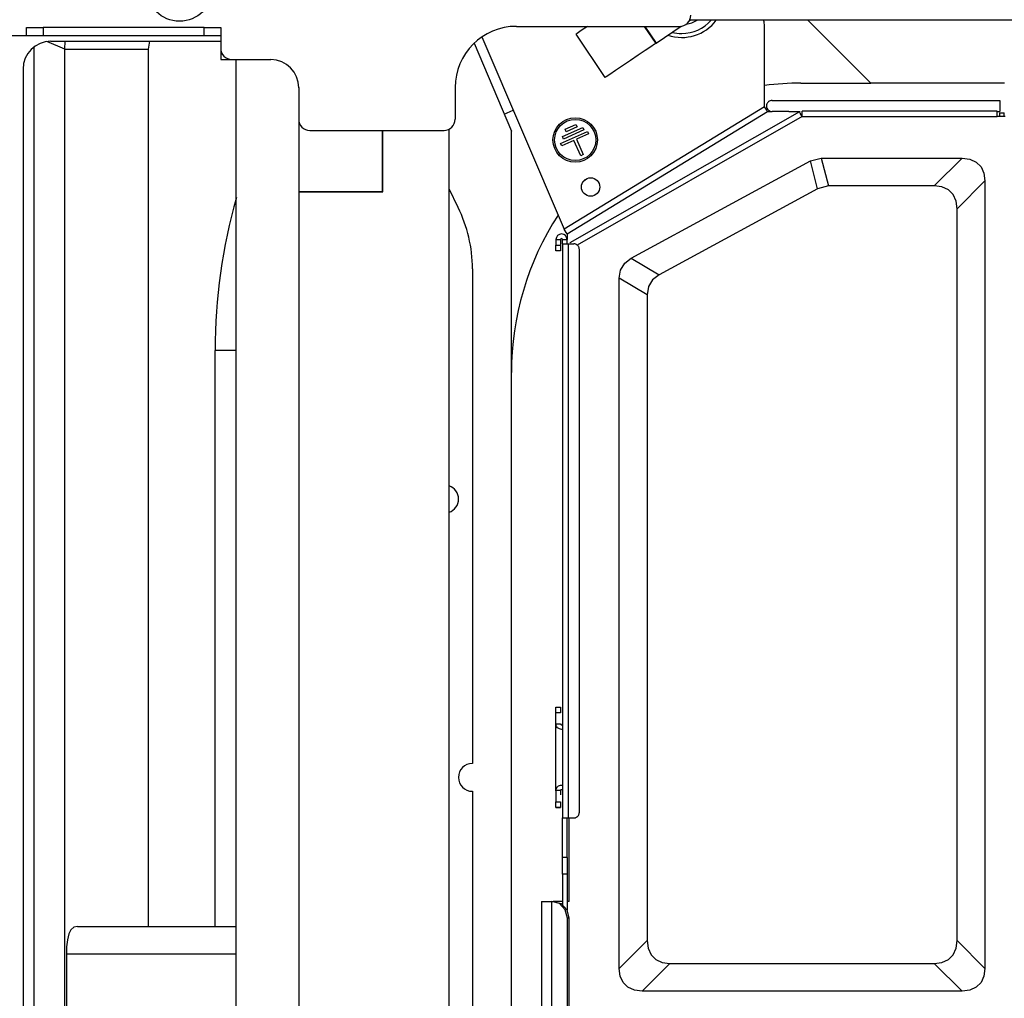
# Model space of a CAD drawing. Units: inches. Extents: x 0 to 10024, y 0 to 3575.
# Drawn here: x 1020 to 1197, y 2364 to 2540 of the extents above; entities that cross this region are included whole.
import ezdxf

# ---------------------------------------------------------------- set-up
doc = ezdxf.new("R2010")
doc.units = ezdxf.units.IN
doc.header["$MEASUREMENT"] = 0
doc.layers.add('LG-DIMENSION', color=7, linetype='Continuous')
doc.layers.add('LG-Product', color=3, linetype='Continuous')
doc.styles.get("Standard").update_dxf_attribs({"font": 'txt.shx', "bigfont": 'whgtxt.shx'})
doc.dimstyles.get("Standard").update_dxf_attribs({"dimtxt": 30, "dimasz": 25, "dimexe": 0.18, "dimexo": 0.03, "dimgap": 5, "dimtad": 2, "dimtoh": 1, "dimdec": 0, "dimzin": 0, "dimdsep": 46, "dimtxsty": 'Standard', "dimcen": 0.09, "dimclrt": 256, "dimadec": 0, "dimazin": 0, "dimtfac": 1, "dimtdec": 0, "dimtix": 1, "dimtofl": 0, "dimtmove": 0, "dimatfit": 2, "dimfxl": 0.18, "dimtolj": 1, "dimtzin": 0, "dimarcsym": 0})

# ---------------------------------------------------------------- blocks, each defined once
blk = doc.blocks.new('*D3')
at = {"layer": 'Defpoints', "color": 0, "transparency": 16777216}
for p in [(1114.16, 2632.26), (781.65, 2061.92), (1114.77, 2061.92)]:
    blk.add_point(p, dxfattribs=at)
at = {"layer": 'LG-DIMENSION', "color": 0, "lineweight": -2, "transparency": 16777216}
for p, q in [((1114.13, 2632.26), (781.47, 2632.26)), ((781.65, 2607.26), (781.65, 2086.92)), ((1114.74, 2061.92), (781.47, 2061.92))]:
    blk.add_line(p, q, dxfattribs=at)
at = {"layer": 'LG-DIMENSION', "color": 0, "transparency": 16777216}
for points in [[(777.49, 2607.26), (785.82, 2607.26), (781.65, 2632.26)], [(777.49, 2086.92), (785.82, 2086.92), (781.65, 2061.92)]]:
    blk.add_solid(points, dxfattribs=at)
at = {"layer": 'LG-DIMENSION', "transparency": 16777216, "insert": (761.65, 2347.09), "char_height": 30, "attachment_point": 5, "rotation": 90}
blk.add_mtext('\\A1;570', dxfattribs=at)
blk = doc.blocks.new('TR-CST4-1')
at = {"layer": 'LG-Product', "color": 3, "linetype": 'Continuous'}
for p, q in [((-2086.16, 1690.68), (-2085.99, 1690.79)), ((-1763.87, 1690.79), (-2086.1, 1690.79)), ((-2064.89, 1690.79), (-2053.61, 1679.52)), ((-2204.96, 1688), (-2204.96, 1689.5)), ((-2204.96, 1689.5), (-2204.56, 1689.5)), ((-2204.56, 1689.5), (-2203.46, 1689.5)), ((-2203.46, 1689.5), (-2201.97, 1689.5)), ((-2201.97, 1689.5), (-2201.97, 1688)), ((-2173.12, 1689.5), (-2201.97, 1689.5)), ((-2173.12, 1689.5), (-2171.62, 1689.5)), ((-2173.12, 1688), (-2173.12, 1689.5)), ((-2171.62, 1689.5), (-2170.53, 1689.5)), ((-2170.53, 1689.5), (-2170.13, 1689.5)), ((-2170.13, 1689.5), (-2170.13, 1688)), ((-2117.12, 1689.7), (-2087.88, 1689.7)), ((-2104.39, 1689.7), (-2105.52, 1688.94)), ((-2094.21, 1689.7), (-2092.15, 1686.64)), ((-2094.09, 1689.7), (-2092.07, 1686.69)), ((-2092.07, 1686.69), (-2087.58, 1689.72)), ((-2072.63, 1675.28), (-2072.63, 1689.76)), ((-2204.96, 1688), (-2208.45, 1688)), ((-2204.56, 1688), (-2204.96, 1688)), ((-2203.46, 1688), (-2204.56, 1688)), ((-2201.97, 1688), (-2203.46, 1688)), ((-2173.12, 1688), (-2201.97, 1688)), ((-2171.62, 1688), (-2173.12, 1688)), ((-2170.53, 1688), (-2171.62, 1688)), ((-2170.13, 1688), (-2170.53, 1688)), ((-2170.13, 1688), (-2170.13, 1685.75)), ((-2123.3, 1687.79), (-2108.56, 1653.32)), ((-2106.25, 1688.44), (-2106.5, 1688.27)), ((-2106.5, 1688.27), (-2101.25, 1680.5)), ((-2105.52, 1688.94), (-2106.25, 1688.44)), ((-2203.56, 1410.31), (-2203.56, 1686.02)), ((-2198.07, 1685.63), (-2201.29, 1686.96)), ((-2200.57, 1687.02), (-2170.13, 1687.02)), ((-2198.07, 1685.63), (-2198.02, 1687.02)), ((-2198.07, 1685.63), (-2197.7, 1685.63)), ((-2198.07, 1410.31), (-2198.07, 1685.63)), ((-2197.7, 1685.63), (-2196.79, 1685.63)), ((-2196.79, 1685.63), (-2195.37, 1685.63)), ((-2195.37, 1685.63), (-2193.51, 1685.63)), ((-2193.51, 1685.63), (-2191.26, 1685.63)), ((-2191.26, 1685.63), (-2188.72, 1685.63)), ((-2188.72, 1685.63), (-2185.96, 1685.63)), ((-2185.96, 1685.63), (-2183.11, 1685.63)), ((-2182.91, 1687.02), (-2183.11, 1685.63)), ((-2183.11, 1685.63), (-2183.11, 1528.29)), ((-2170.13, 1685.75), (-2170.13, 1683.75)), ((-2124.68, 1686.68), (-2118.02, 1670.93)), ((-2093.02, 1686.05), (-2094.03, 1685.37)), ((-2092.37, 1686.49), (-2093.02, 1686.05)), ((-2092.15, 1686.64), (-2092.37, 1686.49)), ((-2092.13, 1686.65), (-2092.15, 1686.64)), ((-2092.07, 1686.69), (-2092.13, 1686.65)), ((-2170.13, 1683.75), (-2168.13, 1683.75)), ((-2168.13, 1683.75), (-2161.14, 1683.75)), ((-2167.33, 1403.33), (-2167.33, 1683.75)), ((-2095.3, 1684.51), (-2096.7, 1683.57)), ((-2094.03, 1685.37), (-2095.3, 1684.51)), ((-2205.56, 1682.03), (-2205.56, 1408.32)), ((-2098.11, 1682.62), (-2099.38, 1681.76)), ((-2096.7, 1683.57), (-2098.11, 1682.62)), ((-2101.03, 1680.65), (-2101.25, 1680.5)), ((-2100.38, 1681.08), (-2101.03, 1680.65)), ((-2099.38, 1681.76), (-2100.38, 1681.08)), ((-2156.15, 1678.76), (-2156.15, 1678.69)), ((-2156.15, 1678.69), (-2156.15, 1673.03)), ((-2128.1, 1678.72), (-2128.1, 1673.03)), ((-2066.12, 1679.52), (-2053.61, 1679.52)), ((-2029.66, 1679.52), (-2053.61, 1679.52)), ((-2072.63, 1675.28), (-2108.56, 1653.32)), ((-2072.26, 1674.67), (-2072.63, 1675.28)), ((-2072.29, 1675.62), (-2072.31, 1675.43)), ((-2072.31, 1675.43), (-2072.3, 1675.33)), ((-2072.3, 1675.33), (-2072.29, 1675.24)), ((-2072.23, 1675.8), (-2072.29, 1675.62)), ((-2072.29, 1675.24), (-2072.27, 1675.14)), ((-2072.27, 1675.14), (-2072.23, 1675.05)), ((-2072.19, 1675.89), (-2072.23, 1675.8)), ((-2072.23, 1675.05), (-2072.14, 1674.87)), ((-2072.14, 1675.98), (-2072.19, 1675.89)), ((-2072.08, 1676.06), (-2072.14, 1675.98)), ((-2072.14, 1674.87), (-2072.01, 1674.71)), ((-2072.01, 1676.13), (-2072.08, 1676.06)), ((-2071.93, 1676.2), (-2072.01, 1676.13)), ((-2071.85, 1676.26), (-2071.93, 1676.2)), ((-2071.76, 1676.31), (-2071.85, 1676.26)), ((-2071.67, 1676.35), (-2071.76, 1676.31)), ((-2071.48, 1676.4), (-2071.67, 1676.35)), ((-2071.29, 1676.42), (-2071.48, 1676.4)), ((-2071.32, 1676.42), (-2071.33, 1676.42)), ((-2071.33, 1676.42), (-2071.33, 1676.42)), ((-2071.33, 1676.42), (-2071.29, 1676.42)), ((-2071.31, 1676.42), (-2071.32, 1676.42)), ((-2071.31, 1676.42), (-2071.31, 1676.42)), ((-2071.31, 1676.42), (-2071.31, 1676.42)), ((-2071.31, 1676.42), (-2071.31, 1676.42)), ((-2071.31, 1676.42), (-2071.31, 1676.42)), ((-2071.31, 1676.42), (-2071.31, 1676.42)), ((-2071.31, 1676.42), (-2071.31, 1676.42)), ((-2071.31, 1676.42), (-2071.31, 1676.42)), ((-2071.31, 1676.42), (-2071.31, 1676.42)), ((-2071.31, 1676.42), (-2071.3, 1676.42)), ((-2071.3, 1676.42), (-2071.31, 1676.42)), ((-2071.3, 1676.42), (-2071.3, 1676.42)), ((-2071.3, 1676.42), (-2071.3, 1676.42)), ((-2071.29, 1676.42), (-2071.14, 1676.42)), ((-2071.14, 1676.42), (-2070.81, 1676.42)), ((-2070.81, 1676.42), (-2070.31, 1676.42)), ((-2070.31, 1676.42), (-2069.67, 1676.42)), ((-2069.67, 1676.42), (-2068.93, 1676.42)), ((-2068.93, 1676.42), (-2068.25, 1676.42)), ((-2068.25, 1676.42), (-2067.56, 1676.42)), ((-2067.56, 1676.42), (-2066.92, 1676.42)), ((-2066.92, 1676.42), (-2066.28, 1676.42)), ((-2066.28, 1676.42), (-2065.63, 1676.42)), ((-2065.63, 1676.42), (-2064.99, 1676.42)), ((-2064.99, 1676.42), (-2064.34, 1676.42)), ((-2064.34, 1676.42), (-2063.69, 1676.42)), ((-2063.69, 1676.42), (-2063.03, 1676.42)), ((-2063.03, 1676.42), (-2062.37, 1676.42)), ((-2062.37, 1676.42), (-2061.71, 1676.42)), ((-2061.71, 1676.42), (-2061.05, 1676.42)), ((-2061.05, 1676.42), (-2060.38, 1676.42)), ((-2060.38, 1676.42), (-2059.71, 1676.42)), ((-2059.71, 1676.42), (-2059.04, 1676.42)), ((-2059.04, 1676.42), (-2058.36, 1676.42)), ((-2058.36, 1676.42), (-2057.68, 1676.42)), ((-2057.68, 1676.42), (-2057, 1676.42)), ((-2057, 1676.42), (-2056.31, 1676.42)), ((-2056.31, 1676.42), (-2055.63, 1676.42)), ((-2055.63, 1676.42), (-2054.94, 1676.42)), ((-2054.94, 1676.42), (-2054.24, 1676.42)), ((-2054.24, 1676.42), (-2053.55, 1676.42)), ((-2053.55, 1676.42), (-2052.85, 1676.42)), ((-2052.85, 1676.42), (-2052.14, 1676.42)), ((-2052.14, 1676.42), (-2051.44, 1676.42)), ((-2051.44, 1676.42), (-2050.73, 1676.42)), ((-2050.73, 1676.42), (-2050.02, 1676.42)), ((-2050.02, 1676.42), (-2049.3, 1676.42)), ((-2049.3, 1676.42), (-2048.59, 1676.42)), ((-2048.59, 1676.42), (-2047.87, 1676.42)), ((-2047.87, 1676.42), (-2047.14, 1676.42)), ((-2047.14, 1676.42), (-2046.42, 1676.42)), ((-2046.42, 1676.42), (-2045.69, 1676.42)), ((-2045.69, 1676.42), (-2044.95, 1676.42)), ((-2044.95, 1676.42), (-2044.22, 1676.42)), ((-2044.22, 1676.42), (-2043.48, 1676.42)), ((-2043.48, 1676.42), (-2042.74, 1676.42)), ((-2042.74, 1676.42), (-2042, 1676.42)), ((-2042, 1676.42), (-2041.25, 1676.42)), ((-2041.25, 1676.42), (-2040.5, 1676.42)), ((-2040.5, 1676.42), (-2039.75, 1676.42)), ((-2039.75, 1676.42), (-2038.99, 1676.42)), ((-2038.99, 1676.42), (-2038.23, 1676.42)), ((-2038.23, 1676.42), (-2037.47, 1676.42)), ((-2037.47, 1676.42), (-2036.71, 1676.42)), ((-2036.71, 1676.42), (-2035.94, 1676.42)), ((-2035.94, 1676.42), (-2035.17, 1676.42)), ((-2035.17, 1676.42), (-2034.39, 1676.42)), ((-2034.39, 1676.42), (-2033.62, 1676.42)), ((-2033.62, 1676.42), (-2032.84, 1676.42)), ((-2032.84, 1676.42), (-2032.06, 1676.42)), ((-2032.06, 1676.42), (-2031.27, 1676.42)), ((-2031.27, 1676.42), (-2030.48, 1676.42)), ((-2030.48, 1676.42), (-2030.48, 1676.38)), ((-2030.48, 1676.38), (-2030.48, 1676.26)), ((-2030.48, 1676.26), (-2030.48, 1676.1)), ((-2030.48, 1676.1), (-2030.48, 1675.89)), ((-2030.48, 1675.89), (-2030.48, 1675.66)), ((-2030.48, 1675.66), (-2030.48, 1675.42)), ((-2030.48, 1675.42), (-2030.48, 1675.28)), ((-2030.48, 1675.28), (-2030.48, 1675.14)), ((-2030.48, 1675.14), (-2030.48, 1674.85)), ((-2119.3, 1673.96), (-2117.68, 1674.64)), ((-2108.04, 1652.47), (-2072.11, 1674.42)), ((-2066.41, 1674.39), (-2107.56, 1650.88)), ((-2065.92, 1673.53), (-2106.24, 1650.49)), ((-2072.11, 1674.42), (-2072.26, 1674.67)), ((-2072.11, 1674.42), (-2071.31, 1674.42)), ((-2072.01, 1674.71), (-2071.93, 1674.64)), ((-2071.93, 1674.64), (-2071.85, 1674.58)), ((-2071.85, 1674.58), (-2071.76, 1674.53)), ((-2071.76, 1674.53), (-2071.67, 1674.49)), ((-2071.67, 1674.49), (-2071.49, 1674.44)), ((-2071.49, 1674.44), (-2071.31, 1674.42)), ((-2071.25, 1674.42), (-2071.31, 1674.42)), ((-2071.08, 1674.42), (-2071.25, 1674.42)), ((-2070.8, 1674.42), (-2071.08, 1674.42)), ((-2070.43, 1674.42), (-2070.8, 1674.42)), ((-2069.98, 1674.42), (-2070.43, 1674.42)), ((-2069.46, 1674.42), (-2069.98, 1674.42)), ((-2068.9, 1674.42), (-2069.46, 1674.42)), ((-2068.31, 1674.42), (-2068.9, 1674.42)), ((-2068.31, 1674.42), (-2067.97, 1674.42)), ((-2067.97, 1674.42), (-2067.64, 1674.42)), ((-2067.64, 1674.42), (-2067.08, 1674.42)), ((-2067.08, 1674.42), (-2066.51, 1674.42)), ((-2066.51, 1674.42), (-2066.29, 1674.42)), ((-2066.27, 1674.14), (-2066.41, 1674.39)), ((-2065.92, 1673.53), (-2066.27, 1674.14)), ((-2065.92, 1674.23), (-2065.92, 1674.52)), ((-2030.98, 1674.52), (-2065.92, 1674.52)), ((-2065.92, 1673.53), (-2065.92, 1674.23)), ((-2065.92, 1673.53), (-2030.98, 1673.53)), ((-2030.98, 1674.23), (-2030.98, 1674.52)), ((-2030.98, 1674.42), (-2030.48, 1674.42)), ((-2030.98, 1673.53), (-2030.98, 1674.23)), ((-2029.49, 1673.53), (-2030.98, 1673.53)), ((-2030.48, 1674.85), (-2030.48, 1674.61)), ((-2030.48, 1674.61), (-2030.48, 1674.47)), ((-2030.48, 1674.47), (-2030.48, 1674.42)), ((-2030.48, 1673.53), (-2030.48, 1674.22)), ((-2030.48, 1674.22), (-2029.68, 1674.22)), ((-2029.68, 1673.53), (-2029.68, 1674.22)), ((-2156.15, 1673.03), (-2156.15, 1660.05)), ((-2108.89, 1669.95), (-2105.24, 1671.57)), ((-2108.38, 1671.27), (-2106.47, 1672.12)), ((-2106.26, 1671.67), (-2108.18, 1670.81)), ((-2106.47, 1672.12), (-2106.26, 1671.67)), ((-2105.24, 1671.57), (-2105.04, 1671.12)), ((-2154.15, 1671.03), (-2130.1, 1671.03)), ((-2141.18, 1671.03), (-2141.18, 1660.05)), ((-2141.08, 1660.05), (-2141.08, 1671.03)), ((-2129.2, 1318.68), (-2129.2, 1671.24)), ((-2118.02, 1342.14), (-2118.02, 1670.93)), ((-2109.21, 1668.71), (-2104.38, 1670.87)), ((-2108.69, 1669.49), (-2108.89, 1669.95)), ((-2105.04, 1671.12), (-2108.69, 1669.49)), ((-2108.18, 1670.81), (-2108.38, 1671.27)), ((-2104.18, 1670.41), (-2106.36, 1669.44)), ((-2104.38, 1670.87), (-2104.18, 1670.41)), ((-2109.01, 1668.26), (-2109.21, 1668.71)), ((-2106.82, 1669.23), (-2109.01, 1668.26)), ((-2105.6, 1666.5), (-2106.82, 1669.23)), ((-2106.36, 1669.44), (-2105.15, 1666.7)), ((-2105.15, 1666.7), (-2105.6, 1666.5)), ((-2064.42, 1665.58), (-2062.47, 1666.07)), ((-2062.47, 1666.07), (-2061.2, 1661.08)), ((-2062.47, 1666.07), (-2037.24, 1666.07)), ((-2042.23, 1661.08), (-2037.24, 1666.07)), ((-2037.24, 1666.07), (-2035.86, 1665.89)), ((-2096.55, 1648.13), (-2064.42, 1665.58)), ((-2063.15, 1660.58), (-2064.42, 1665.58)), ((-2035.86, 1665.89), (-2034.71, 1665.36)), ((-2034.71, 1665.36), (-2033.85, 1664.51)), ((-2033.85, 1664.51), (-2033.33, 1663.36)), ((-2033.33, 1663.36), (-2033.15, 1661.98)), ((-2061.2, 1661.08), (-2063.15, 1660.58)), ((-2042.23, 1661.08), (-2061.2, 1661.08)), ((-2040.85, 1660.9), (-2042.23, 1661.08)), ((-2039.7, 1660.37), (-2040.85, 1660.9)), ((-2033.15, 1661.98), (-2038.14, 1656.99)), ((-2033.15, 1661.98), (-2033.15, 1520.78)), ((-2141.18, 1660.05), (-2156.15, 1660.05)), ((-2156.15, 1660.05), (-2141.08, 1660.05)), ((-2156.15, 1660.05), (-2156.15, 1336.65)), ((-2127.57, 1657.24), (-2129.2, 1660.55)), ((-2063.15, 1660.58), (-2091.56, 1645.16)), ((-2038.85, 1659.52), (-2039.7, 1660.37)), ((-2038.32, 1658.37), (-2038.85, 1659.52)), ((-2038.14, 1656.99), (-2038.32, 1658.37)), ((-2038.14, 1525.77), (-2038.14, 1656.99)), ((-2108.19, 1652.71), (-2108.56, 1653.32)), ((-2108.04, 1652.47), (-2108.19, 1652.71)), ((-2108.04, 1652.47), (-2108.04, 1651.47)), ((-2110.04, 1651.47), (-2109.24, 1651.47)), ((-2110.04, 1651.47), (-2110.04, 1650.47)), ((-2110.04, 1650.47), (-2109.24, 1650.47)), ((-2110.04, 1649.76), (-2110.04, 1650.47)), ((-2109.24, 1651.47), (-2109.24, 1650.47)), ((-2109.24, 1650.47), (-2109.24, 1649.76)), ((-2108.84, 1651.47), (-2108.04, 1651.47)), ((-2108.84, 1650.7), (-2108.84, 1651.47)), ((-2108.84, 1650.7), (-2108.84, 1644.95)), ((-2108.84, 1650.7), (-2108.83, 1650.7)), ((-2108.83, 1650.7), (-2108.72, 1650.7)), ((-2108.72, 1650.7), (-2108.5, 1650.7)), ((-2108.5, 1650.7), (-2108.18, 1650.7)), ((-2108.18, 1650.7), (-2107.84, 1650.7)), ((-2108.04, 1650.7), (-2108.04, 1651.47)), ((-2107.84, 1650.7), (-2107.84, 1650.7)), ((-2107.84, 1650.7), (-2107.84, 1650.7)), ((-2107.84, 1650.7), (-2107.84, 1650.7)), ((-2107.84, 1650.7), (-2107.84, 1650.7)), ((-2107.84, 1650.7), (-2107.35, 1650.7)), ((-2107.83, 1650.7), (-2107.84, 1650.7)), ((-2107.84, 1650.7), (-2107.84, 1599.23)), ((-2107.83, 1650.7), (-2107.83, 1650.7)), ((-2107.83, 1650.7), (-2107.83, 1650.7)), ((-2107.83, 1650.7), (-2107.83, 1650.7)), ((-2107.83, 1650.7), (-2107.83, 1650.7)), ((-2107.83, 1650.7), (-2107.83, 1650.7)), ((-2107.83, 1650.7), (-2107.83, 1650.7)), ((-2107.83, 1650.7), (-2107.83, 1650.7)), ((-2107.83, 1650.7), (-2107.83, 1650.7)), ((-2107.55, 1650.88), (-2107.56, 1650.88)), ((-2107.55, 1650.87), (-2107.55, 1650.88)), ((-2107.35, 1650.7), (-2106.84, 1650.7)), ((-2106.74, 1650.69), (-2106.84, 1650.7)), ((-2106.65, 1650.68), (-2106.74, 1650.69)), ((-2106.55, 1650.65), (-2106.65, 1650.68)), ((-2106.46, 1650.62), (-2106.55, 1650.65)), ((-2106.37, 1650.58), (-2106.46, 1650.62)), ((-2106.29, 1650.53), (-2106.37, 1650.58)), ((-2106.21, 1650.47), (-2106.29, 1650.53)), ((-2106.14, 1650.4), (-2106.21, 1650.47)), ((-2106.07, 1650.33), (-2106.14, 1650.4)), ((-2106.01, 1650.25), (-2106.07, 1650.33)), ((-2105.96, 1650.17), (-2106.01, 1650.25)), ((-2105.92, 1650.08), (-2105.96, 1650.17)), ((-2110.04, 1649.47), (-2110.04, 1649.76)), ((-2109.24, 1649.47), (-2110.04, 1649.47)), ((-2109.24, 1649.76), (-2109.24, 1649.47)), ((-2105.89, 1649.99), (-2105.92, 1650.08)), ((-2105.86, 1649.89), (-2105.89, 1649.99)), ((-2105.85, 1649.8), (-2105.86, 1649.89)), ((-2105.84, 1649.7), (-2105.85, 1649.8)), ((-2105.84, 1644.55), (-2105.84, 1649.7)), ((-2098.44, 1646), (-2097.71, 1647.22)), ((-2097.71, 1647.22), (-2096.55, 1648.13)), ((-2096.55, 1648.13), (-2091.56, 1645.16)), ((-2125.01, 1646.22), (-2125.01, 1557.53)), ((-2108.84, 1644.95), (-2108.84, 1639.2)), ((-2098.69, 1644.54), (-2098.44, 1646)), ((-2091.56, 1645.16), (-2092.72, 1644.25)), ((-2105.84, 1639.4), (-2105.84, 1644.55)), ((-2093.7, 1641.57), (-2098.69, 1644.54)), ((-2098.69, 1520.78), (-2098.69, 1644.54)), ((-2092.72, 1644.25), (-2093.45, 1643.03)), ((-2093.45, 1643.03), (-2093.7, 1641.57)), ((-2093.7, 1641.57), (-2093.7, 1525.77)), ((-2108.84, 1639.2), (-2108.84, 1634.97)), ((-2105.84, 1633.75), (-2105.84, 1639.4)), ((-2108.84, 1634.97), (-2108.84, 1630.74)), ((-2105.84, 1628.11), (-2105.84, 1633.75)), ((-2167.33, 1631.6), (-2171.12, 1631.6)), ((-2171.12, 1528.29), (-2171.12, 1631.6)), ((-2108.84, 1630.74), (-2108.84, 1627.81)), ((-2108.84, 1627.81), (-2108.84, 1624.87)), ((-2105.84, 1622.46), (-2105.84, 1628.11)), ((-2108.84, 1624.87), (-2108.84, 1622.04)), ((-2108.84, 1622.04), (-2108.84, 1619.2)), ((-2105.84, 1616.81), (-2105.84, 1622.46)), ((-2108.84, 1619.2), (-2108.84, 1610.02)), ((-2105.84, 1611.17), (-2105.84, 1616.81)), ((-2108.84, 1610.02), (-2108.84, 1600.84)), ((-2105.84, 1605.52), (-2105.84, 1611.17)), ((-2105.84, 1599.74), (-2105.84, 1605.52)), ((-2108.84, 1600.84), (-2108.84, 1594.98)), ((-2107.84, 1599.23), (-2107.84, 1547.76)), ((-2105.84, 1593.97), (-2105.84, 1599.74)), ((-2108.84, 1594.98), (-2108.84, 1589.13)), ((-2105.84, 1588.19), (-2105.84, 1593.97)), ((-2108.84, 1589.13), (-2108.84, 1583.73)), ((-2105.84, 1582.41), (-2105.84, 1588.19)), ((-2108.84, 1583.73), (-2108.84, 1578.32)), ((-2105.84, 1576.64), (-2105.84, 1582.41)), ((-2108.84, 1578.32), (-2108.84, 1576.02)), ((-2105.84, 1570.86), (-2105.84, 1576.64)), ((-2108.84, 1576.02), (-2108.84, 1573.72)), ((-2108.84, 1573.72), (-2108.84, 1570.41)), ((-2105.84, 1565.09), (-2105.84, 1570.86)), ((-2108.84, 1570.41), (-2108.84, 1567.1)), ((-2110.04, 1567.62), (-2109.24, 1567.62)), ((-2110.04, 1567.61), (-2110.04, 1567.62)), ((-2110.04, 1567.6), (-2110.04, 1567.61)), ((-2110.04, 1567.55), (-2110.04, 1567.6)), ((-2110.04, 1567.47), (-2110.04, 1567.55)), ((-2110.04, 1567.37), (-2110.04, 1567.47)), ((-2110.04, 1567.25), (-2110.04, 1567.37)), ((-2110.04, 1567.11), (-2110.04, 1567.25)), ((-2109.24, 1567.62), (-2109.24, 1567.61)), ((-2109.24, 1567.61), (-2109.24, 1567.56)), ((-2109.24, 1567.56), (-2109.24, 1567.5)), ((-2109.24, 1567.5), (-2109.24, 1567.4)), ((-2109.24, 1567.4), (-2109.24, 1567.29)), ((-2109.24, 1567.29), (-2109.24, 1567.15)), ((-2110.04, 1566.95), (-2110.04, 1567.11)), ((-2110.04, 1566.79), (-2110.04, 1566.95)), ((-2110.04, 1566.62), (-2110.04, 1566.79)), ((-2109.24, 1566.62), (-2110.04, 1566.62)), ((-2110.04, 1566.36), (-2110.04, 1566.62)), ((-2110.04, 1566.09), (-2110.04, 1566.36)), ((-2110.04, 1565.36), (-2110.04, 1566.09)), ((-2109.24, 1567.15), (-2109.24, 1567)), ((-2109.24, 1567), (-2109.24, 1566.84)), ((-2109.24, 1566.84), (-2109.24, 1566.73)), ((-2109.24, 1566.73), (-2109.24, 1566.62)), ((-2108.84, 1567.1), (-2108.84, 1562.78)), ((-2110.04, 1564.63), (-2110.04, 1565.36)), ((-2110.04, 1564.65), (-2110.04, 1564.66)), ((-2110.04, 1564.66), (-2110.04, 1564.66)), ((-2110.04, 1564.66), (-2110.04, 1564.66)), ((-2110.04, 1564.66), (-2110.04, 1564.66)), ((-2110.04, 1564.66), (-2110.04, 1564.66)), ((-2110.04, 1564.66), (-2110.04, 1564.66)), ((-2110.04, 1564.66), (-2110.04, 1564.66)), ((-2110.04, 1564.66), (-2110.04, 1564.66)), ((-2110.04, 1564.66), (-2110.04, 1564.66)), ((-2110.04, 1564.66), (-2110.04, 1564.66)), ((-2110.04, 1564.66), (-2110.04, 1564.65)), ((-2110.04, 1564.64), (-2110.04, 1564.65)), ((-2110.04, 1564.65), (-2110.04, 1564.65)), ((-2110.04, 1564.65), (-2110.04, 1564.65)), ((-2110.04, 1564.65), (-2110.04, 1564.64)), ((-2110.04, 1564.65), (-2110.04, 1564.65)), ((-2110.04, 1564.63), (-2110.04, 1564.64)), ((-2110.04, 1564.64), (-2110.04, 1564.63)), ((-2110.04, 1564.64), (-2110.04, 1564.64)), ((-2110.04, 1564.62), (-2110.04, 1564.63)), ((-2110.04, 1564.63), (-2110.04, 1564.63)), ((-2110.04, 1564.63), (-2110.04, 1564.63)), ((-2110.04, 1564.63), (-2110.04, 1564.63)), ((-2110.04, 1564.63), (-2110.04, 1564.63)), ((-2110.04, 1564.63), (-2110.04, 1564.63)), ((-2110.04, 1564.63), (-2110.04, 1564.63)), ((-2110.04, 1564.63), (-2110.04, 1564.63)), ((-2110.04, 1564.63), (-2110.04, 1564.63)), ((-2110.04, 1564.63), (-2110.04, 1564.63)), ((-2110.03, 1564.53), (-2110.04, 1564.63)), ((-2110.04, 1564.63), (-2110.04, 1564.63)), ((-2110.04, 1564.63), (-2110.04, 1564.63)), ((-2110.04, 1564.63), (-2110.04, 1564.63)), ((-2110.04, 1564.63), (-2109.24, 1564.63)), ((-2110.04, 1564.63), (-2110.04, 1564.63)), ((-2110.04, 1564.63), (-2110.04, 1564.63)), ((-2110.04, 1564.63), (-2110.04, 1564.63)), ((-2110.04, 1564.63), (-2110.04, 1564.63)), ((-2110.04, 1564.61), (-2110.04, 1564.63)), ((-2110.04, 1564.63), (-2110.04, 1564.63)), ((-2110.04, 1564.63), (-2110.04, 1564.63)), ((-2110.04, 1564.63), (-2110.04, 1564.62)), ((-2110.04, 1564.62), (-2110.04, 1564.62)), ((-2110.04, 1564.62), (-2110.04, 1564.62)), ((-2110.04, 1564.62), (-2110.04, 1564.62)), ((-2110.04, 1564.62), (-2110.04, 1564.62)), ((-2110.04, 1564.62), (-2110.04, 1564.62)), ((-2110.04, 1564.62), (-2110.04, 1564.62)), ((-2110.04, 1564.62), (-2110.04, 1564.62)), ((-2110.04, 1564.62), (-2110.04, 1564.62)), ((-2110.04, 1564.6), (-2110.04, 1564.61)), ((-2110.04, 1564.58), (-2110.04, 1564.6)), ((-2110.04, 1564.56), (-2110.04, 1564.58)), ((-2110.04, 1564.53), (-2110.04, 1564.56)), ((-2110.04, 1564.5), (-2110.04, 1564.53)), ((-2110.04, 1564.46), (-2110.04, 1564.5)), ((-2110.04, 1564.43), (-2110.04, 1564.46)), ((-2110.04, 1564.38), (-2110.04, 1564.43)), ((-2110.04, 1564.26), (-2110.04, 1564.38)), ((-2110.04, 1564.12), (-2110.04, 1564.26)), ((-2110.04, 1563.94), (-2110.04, 1564.12)), ((-2110.04, 1563.74), (-2110.04, 1563.94)), ((-2110.04, 1563.51), (-2110.04, 1563.74)), ((-2110.02, 1564.43), (-2110.03, 1564.53)), ((-2109.99, 1564.34), (-2110.02, 1564.43)), ((-2109.96, 1564.24), (-2109.99, 1564.34)), ((-2109.87, 1564.07), (-2109.96, 1564.24)), ((-2109.75, 1563.93), (-2109.87, 1564.07)), ((-2109.43, 1563.71), (-2109.75, 1563.93)), ((-2109.04, 1563.63), (-2109.43, 1563.71)), ((-2109.24, 1564.63), (-2109.24, 1564.62)), ((-2109.24, 1564.62), (-2109.24, 1564.61)), ((-2109.24, 1564.61), (-2109.23, 1564.58)), ((-2109.23, 1564.58), (-2109.22, 1564.55)), ((-2109.22, 1564.55), (-2109.18, 1564.49)), ((-2109.18, 1564.49), (-2109.13, 1564.45)), ((-2109.13, 1564.45), (-2109.06, 1564.43)), ((-2109.06, 1564.43), (-2109, 1564.43)), ((-2109, 1564.43), (-2108.93, 1564.46)), ((-2108.93, 1564.46), (-2108.88, 1564.5)), ((-2108.88, 1564.5), (-2108.85, 1564.56)), ((-2108.85, 1564.56), (-2108.84, 1564.63)), ((-2105.84, 1559.31), (-2105.84, 1565.09)), ((-2110.04, 1563.25), (-2110.04, 1563.51)), ((-2110.04, 1562.97), (-2110.04, 1563.25)), ((-2110.04, 1562.67), (-2110.04, 1562.97)), ((-2110.04, 1562.36), (-2110.04, 1562.67)), ((-2110.04, 1562.02), (-2110.04, 1562.36)), ((-2110.04, 1561.67), (-2110.04, 1562.02)), ((-2108.83, 1563.65), (-2109.04, 1563.63)), ((-2108.84, 1562.78), (-2108.84, 1558.45)), ((-2110.04, 1561.31), (-2110.04, 1561.67)), ((-2110.04, 1560.94), (-2110.04, 1561.31)), ((-2110.04, 1560.55), (-2110.04, 1560.94)), ((-2110.04, 1560.16), (-2110.04, 1560.55)), ((-2110.04, 1559.75), (-2110.04, 1560.16)), ((-2110.04, 1559.35), (-2110.04, 1559.75)), ((-2110.04, 1558.93), (-2110.04, 1559.35)), ((-2110.04, 1558.52), (-2110.04, 1558.93)), ((-2110.04, 1558.11), (-2110.04, 1558.52)), ((-2108.84, 1558.45), (-2108.84, 1553.1)), ((-2105.84, 1554.03), (-2105.84, 1559.31)), ((-2110.04, 1557.7), (-2110.04, 1558.11)), ((-2110.04, 1557.29), (-2110.04, 1557.7)), ((-2110.04, 1556.89), (-2110.04, 1557.29)), ((-2110.04, 1556.5), (-2110.04, 1556.89)), ((-2110.04, 1556.12), (-2110.04, 1556.5)), ((-2110.04, 1555.76), (-2110.04, 1556.12)), ((-2110.04, 1555.4), (-2110.04, 1555.76)), ((-2110.04, 1555.06), (-2110.04, 1555.4)), ((-2110.04, 1555.06), (-2110.04, 1555.06)), ((-2110.04, 1555.05), (-2110.04, 1555.06)), ((-2110.04, 1555.06), (-2110.04, 1555.06)), ((-2110.04, 1555.06), (-2110.04, 1555.06)), ((-2110.04, 1555.06), (-2110.04, 1555.06)), ((-2110.04, 1555.06), (-2110.04, 1555.06)), ((-2110.04, 1555.06), (-2110.04, 1555.06)), ((-2110.04, 1555.06), (-2110.04, 1555.06)), ((-2110.04, 1555.06), (-2110.04, 1555.06)), ((-2110.04, 1555.06), (-2110.04, 1555.06)), ((-2110.04, 1555.06), (-2110.04, 1555.06)), ((-2110.04, 1555.04), (-2110.04, 1555.05)), ((-2110.04, 1555.05), (-2110.04, 1555.05)), ((-2110.04, 1555.05), (-2110.04, 1555.05)), ((-2110.04, 1555.02), (-2110.04, 1555.04)), ((-2110.04, 1555.04), (-2110.04, 1555.04)), ((-2110.04, 1555.01), (-2110.04, 1555.02)), ((-2110.04, 1554.99), (-2110.04, 1555.01)), ((-2110.04, 1554.96), (-2110.04, 1554.99)), ((-2110.04, 1554.92), (-2110.04, 1554.96)), ((-2110.04, 1554.87), (-2110.04, 1554.92)), ((-2110.04, 1554.78), (-2110.04, 1554.87)), ((-2110.04, 1554.69), (-2110.04, 1554.78)), ((-2110.04, 1554.51), (-2110.04, 1554.69)), ((-2110.04, 1554.34), (-2110.04, 1554.51)), ((-2110.04, 1554.01), (-2110.04, 1554.34)), ((-2110.04, 1553.72), (-2110.04, 1554.01)), ((-2110.04, 1553.58), (-2110.04, 1553.72)), ((-2110.04, 1553.45), (-2110.04, 1553.58)), ((-2110.04, 1553.34), (-2110.04, 1553.45)), ((-2110.04, 1553.24), (-2110.04, 1553.34)), ((-2110.04, 1553.19), (-2110.04, 1553.24)), ((-2110.04, 1553.14), (-2110.04, 1553.19)), ((-2110.04, 1553.11), (-2110.04, 1553.14)), ((-2110.04, 1553.08), (-2110.04, 1553.11)), ((-2110, 1552.91), (-2109.93, 1553.09)), ((-2109.93, 1553.09), (-2109.83, 1553.25)), ((-2109.83, 1553.25), (-2109.71, 1553.39)), ((-2109.71, 1553.39), (-2109.56, 1553.5)), ((-2109.56, 1553.5), (-2109.39, 1553.59)), ((-2109.39, 1553.59), (-2109.2, 1553.64)), ((-2109.2, 1553.64), (-2109, 1553.65)), ((-2109, 1553.65), (-2108.83, 1553.63)), ((-2108.84, 1553.1), (-2108.84, 1547.76)), ((-2105.84, 1548.76), (-2105.84, 1554.03)), ((-2125.01, 1552.54), (-2125.01, 1457.71)), ((-2110.04, 1553.07), (-2110.04, 1553.08)), ((-2110.04, 1553.05), (-2110.04, 1553.07)), ((-2110.04, 1553.01), (-2110.04, 1553.05)), ((-2110.04, 1552.97), (-2110.04, 1553.01)), ((-2110.04, 1552.93), (-2110.04, 1552.97)), ((-2110.04, 1552.9), (-2110.04, 1552.93)), ((-2110.04, 1552.83), (-2110.04, 1552.9)), ((-2110.04, 1552.76), (-2110.04, 1552.83)), ((-2110.04, 1552.74), (-2110.04, 1552.76)), ((-2110.04, 1552.71), (-2110.04, 1552.74)), ((-2110.04, 1552.69), (-2110.03, 1552.72)), ((-2110.04, 1552.7), (-2110.04, 1552.71)), ((-2110.04, 1552.69), (-2110.04, 1552.7)), ((-2110.04, 1552.7), (-2110.04, 1552.7)), ((-2110.04, 1552.69), (-2110.04, 1552.69)), ((-2110.04, 1552.65), (-2110.04, 1552.69)), ((-2110.04, 1552.68), (-2110.04, 1552.69)), ((-2110.04, 1552.68), (-2110.04, 1552.68)), ((-2110.04, 1552.67), (-2110.04, 1552.68)), ((-2110.04, 1552.66), (-2110.04, 1552.67)), ((-2110.04, 1552.67), (-2110.04, 1552.67)), ((-2110.04, 1552.67), (-2110.04, 1552.67)), ((-2110.04, 1552.66), (-2110.04, 1552.66)), ((-2110.04, 1552.65), (-2110.04, 1552.66)), ((-2110.04, 1552.66), (-2110.04, 1552.66)), ((-2110.04, 1552.66), (-2110.04, 1552.66)), ((-2110.04, 1552.66), (-2110.04, 1552.66)), ((-2110.04, 1552.65), (-2110.04, 1552.65)), ((-2110.04, 1552.65), (-2110.04, 1552.65)), ((-2110.04, 1552.65), (-2110.04, 1552.65)), ((-2110.04, 1552.65), (-2110.04, 1552.65)), ((-2110.04, 1552.65), (-2110.04, 1552.65)), ((-2110.04, 1552.65), (-2110.04, 1552.65)), ((-2110.04, 1552.65), (-2110.04, 1552.65)), ((-2110.04, 1552.65), (-2110.04, 1552.65)), ((-2110.04, 1552.65), (-2110.04, 1552.65)), ((-2110.04, 1552.65), (-2110.04, 1552.65)), ((-2110.04, 1552.65), (-2110.04, 1552.65)), ((-2109.24, 1552.65), (-2110.04, 1552.65)), ((-2110.04, 1552.65), (-2110.04, 1552.65)), ((-2110.04, 1552.65), (-2110.04, 1552.65)), ((-2110.04, 1552.65), (-2110.04, 1552.65)), ((-2110.04, 1552.65), (-2110.04, 1552.65)), ((-2110.04, 1552.65), (-2110.04, 1552.65)), ((-2110.04, 1552.65), (-2110.04, 1552.65)), ((-2110.04, 1552.65), (-2110.04, 1552.65)), ((-2110.04, 1552.65), (-2110.04, 1552.65)), ((-2110.04, 1552.65), (-2110.04, 1552.65)), ((-2110.04, 1552.65), (-2110.04, 1552.65)), ((-2110.04, 1552.65), (-2110.04, 1552.65)), ((-2110.04, 1552.65), (-2110.04, 1552.65)), ((-2110.04, 1552.65), (-2110.04, 1552.64)), ((-2110.04, 1552.65), (-2110.04, 1552.65)), ((-2110.04, 1552.65), (-2110.04, 1552.65)), ((-2110.04, 1552.64), (-2110.04, 1552.65)), ((-2110.04, 1552.65), (-2110.04, 1552.61)), ((-2110.04, 1552.65), (-2110.04, 1552.65)), ((-2110.04, 1552.65), (-2110.04, 1552.65)), ((-2110.04, 1552.65), (-2110.04, 1552.65)), ((-2110.04, 1552.65), (-2110.04, 1552.65)), ((-2110.04, 1552.65), (-2110.04, 1552.65)), ((-2110.04, 1552.65), (-2110.04, 1552.65)), ((-2110.04, 1552.65), (-2110.04, 1552.65)), ((-2110.04, 1552.65), (-2110.04, 1552.65)), ((-2110.04, 1552.65), (-2110.04, 1552.65)), ((-2110.04, 1552.64), (-2110.04, 1552.64)), ((-2110.04, 1552.64), (-2110.04, 1552.64)), ((-2110.04, 1552.64), (-2110.04, 1552.64)), ((-2110.04, 1552.64), (-2110.04, 1552.64)), ((-2110.04, 1552.64), (-2110.04, 1552.64)), ((-2110.04, 1552.64), (-2110.04, 1552.64)), ((-2110.04, 1552.62), (-2110.04, 1552.45)), ((-2110.04, 1552.61), (-2110.04, 1552.58)), ((-2110.04, 1552.58), (-2110.04, 1552.53)), ((-2110.04, 1552.53), (-2110.04, 1552.48)), ((-2110.04, 1552.48), (-2110.04, 1552.4)), ((-2110.04, 1552.4), (-2110.04, 1552.32)), ((-2110.04, 1552.32), (-2110.04, 1552.19)), ((-2110.04, 1552.19), (-2110.04, 1552.06)), ((-2110.04, 1552.06), (-2110.04, 1551.84)), ((-2110.04, 1551.84), (-2110.04, 1551.62)), ((-2110.04, 1551.62), (-2110.04, 1551.25)), ((-2110.03, 1552.72), (-2110, 1552.91)), ((-2109.24, 1552.65), (-2109.22, 1552.72)), ((-2109.24, 1552.65), (-2109.24, 1552.65)), ((-2109.24, 1552.65), (-2109.24, 1552.58)), ((-2109.24, 1552.58), (-2109.24, 1552.51)), ((-2109.24, 1552.51), (-2109.24, 1552.44)), ((-2109.24, 1552.44), (-2109.24, 1552.37)), ((-2109.24, 1552.37), (-2109.24, 1551.88)), ((-2109.22, 1552.72), (-2109.18, 1552.79)), ((-2109.18, 1552.79), (-2109.11, 1552.83)), ((-2109.11, 1552.83), (-2109.04, 1552.85)), ((-2109.04, 1552.85), (-2108.96, 1552.83)), ((-2108.96, 1552.83), (-2108.9, 1552.79)), ((-2108.9, 1552.79), (-2108.85, 1552.72)), ((-2108.85, 1552.72), (-2108.84, 1552.65)), ((-2110.04, 1551.25), (-2110.04, 1550.88)), ((-2110.04, 1550.88), (-2110.04, 1550.77)), ((-2110.04, 1550.77), (-2110.04, 1550.65)), ((-2110.04, 1550.65), (-2109.24, 1550.65)), ((-2110.04, 1550.54), (-2110.04, 1550.65)), ((-2110.04, 1550.43), (-2110.04, 1550.54)), ((-2110.04, 1550.27), (-2110.04, 1550.43)), ((-2110.04, 1550.12), (-2110.04, 1550.27)), ((-2110.04, 1549.99), (-2110.04, 1550.12)), ((-2110.04, 1549.87), (-2110.04, 1549.99)), ((-2110.04, 1549.78), (-2110.04, 1549.87)), ((-2110.04, 1549.71), (-2110.04, 1549.78)), ((-2110.04, 1549.67), (-2110.04, 1549.71)), ((-2110.04, 1549.65), (-2110.04, 1549.67)), ((-2109.24, 1549.65), (-2110.04, 1549.65)), ((-2110.04, 1549.65), (-2109.64, 1549.65)), ((-2109.64, 1549.65), (-2109.24, 1549.65)), ((-2109.24, 1550.65), (-2109.24, 1550.49)), ((-2109.24, 1550.49), (-2109.24, 1550.32)), ((-2109.24, 1550.32), (-2109.24, 1550.17)), ((-2109.24, 1550.17), (-2109.24, 1550.03)), ((-2109.24, 1550.03), (-2109.24, 1549.91)), ((-2109.24, 1549.91), (-2109.24, 1549.81)), ((-2109.24, 1549.81), (-2109.24, 1549.73)), ((-2109.24, 1549.73), (-2109.24, 1549.68)), ((-2109.24, 1549.68), (-2109.24, 1549.66)), ((-2109.24, 1549.66), (-2109.24, 1549.65)), ((-2106.65, 1547.78), (-2106.55, 1547.8)), ((-2106.55, 1547.8), (-2106.46, 1547.83)), ((-2106.46, 1547.83), (-2106.37, 1547.88)), ((-2106.37, 1547.88), (-2106.29, 1547.93)), ((-2106.29, 1547.93), (-2106.21, 1547.98)), ((-2106.21, 1547.98), (-2106.14, 1548.05)), ((-2106.14, 1548.05), (-2106.07, 1548.12)), ((-2106.07, 1548.12), (-2106.01, 1548.2)), ((-2106.01, 1548.2), (-2105.96, 1548.29)), ((-2105.96, 1548.29), (-2105.92, 1548.37)), ((-2105.92, 1548.37), (-2105.89, 1548.47)), ((-2105.89, 1548.47), (-2105.86, 1548.56)), ((-2105.86, 1548.56), (-2105.85, 1548.66)), ((-2105.85, 1548.66), (-2105.84, 1548.76)), ((-2108.84, 1540.67), (-2108.84, 1547.76)), ((-2108.84, 1547.76), (-2108.72, 1547.76)), ((-2108.72, 1547.76), (-2108.58, 1547.76)), ((-2108.58, 1547.76), (-2108.38, 1547.76)), ((-2108.38, 1547.76), (-2108.11, 1547.76)), ((-2108.11, 1547.76), (-2107.84, 1547.76)), ((-2108.04, 1540.67), (-2108.04, 1547.76)), ((-2107.84, 1547.76), (-2107.8, 1547.76)), ((-2107.8, 1547.76), (-2107.75, 1547.76)), ((-2107.75, 1547.76), (-2107.44, 1547.76)), ((-2107.64, 1532.79), (-2107.64, 1547.76)), ((-2107.44, 1547.76), (-2107.13, 1547.76)), ((-2107.13, 1547.76), (-2106.98, 1547.76)), ((-2106.98, 1547.76), (-2106.84, 1547.76)), ((-2106.84, 1547.76), (-2106.74, 1547.76)), ((-2106.74, 1547.76), (-2106.65, 1547.78)), ((-2108.84, 1540.27), (-2108.84, 1540.67)), ((-2108.04, 1540.67), (-2108.84, 1540.67)), ((-2108.84, 1539.17), (-2108.84, 1540.27)), ((-2108.84, 1537.68), (-2108.84, 1539.17)), ((-2108.04, 1540.67), (-2108.04, 1540.27)), ((-2108.04, 1540.27), (-2108.04, 1539.17)), ((-2108.04, 1539.17), (-2108.04, 1537.68)), ((-2108.84, 1537.68), (-2108.84, 1532.19)), ((-2108.04, 1537.68), (-2108.84, 1537.68)), ((-2108.04, 1537.68), (-2108.04, 1531.21)), ((-2112.63, 1532.79), (-2112.13, 1532.79)), ((-2112.63, 1532.79), (-2112.63, 1482.88)), ((-2112.13, 1532.79), (-2110.79, 1532.79)), ((-2109.39, 1532.39), (-2110.79, 1532.79)), ((-2110.79, 1482.88), (-2110.79, 1532.79)), ((-2110.79, 1532.79), (-2110.52, 1532.79)), ((-2110.52, 1532.79), (-2109.11, 1532.39)), ((-2110.18, 1532.79), (-2110.52, 1532.79)), ((-2109.84, 1532.79), (-2110.18, 1532.79)), ((-2108.84, 1532.79), (-2109.84, 1532.79)), ((-2109.84, 1532.79), (-2109.84, 1532.7)), ((-2108.36, 1531.29), (-2109.39, 1532.39)), ((-2109.11, 1532.39), (-2108.08, 1531.29)), ((-2107.64, 1532.79), (-2108.04, 1532.79)), ((-2107.98, 1529.79), (-2108.36, 1531.29)), ((-2108.08, 1531.29), (-2107.71, 1529.79)), ((-2107.71, 1529.79), (-2107.98, 1529.79)), ((-2107.98, 1485.87), (-2107.98, 1529.79)), ((-2107.71, 1529.79), (-2107.71, 1485.87)), ((-2197.36, 1526.95), (-2197.61, 1525.9)), ((-2196.98, 1527.7), (-2197.36, 1526.95)), ((-2196.44, 1528.15), (-2196.98, 1527.7)), ((-2195.77, 1528.29), (-2196.44, 1528.15)), ((-2195.77, 1528.29), (-2167.33, 1528.29)), ((-2197.61, 1525.9), (-2197.74, 1524.66)), ((-2098.69, 1520.78), (-2093.7, 1525.77)), ((-2093.7, 1525.77), (-2093.52, 1524.38)), ((-2038.32, 1524.38), (-2038.14, 1525.77)), ((-2038.14, 1525.77), (-2033.15, 1520.78)), ((-2197.74, 1524.66), (-2197.78, 1523.3)), ((-2197.78, 1523.3), (-2197.78, 1473.4)), ((-2167.33, 1523.3), (-2197.78, 1523.3)), ((-2093.52, 1524.38), (-2092.99, 1523.24)), ((-2092.99, 1523.24), (-2092.13, 1522.38)), ((-2039.7, 1522.38), (-2038.85, 1523.24)), ((-2038.85, 1523.24), (-2038.32, 1524.38)), ((-2089.6, 1521.68), (-2094.6, 1516.68)), ((-2092.13, 1522.38), (-2090.99, 1521.85)), ((-2090.99, 1521.85), (-2089.6, 1521.68)), ((-2089.6, 1521.68), (-2042.23, 1521.68)), ((-2042.23, 1521.68), (-2040.85, 1521.85)), ((-2037.24, 1516.68), (-2042.23, 1521.68)), ((-2040.85, 1521.85), (-2039.7, 1522.38)), ((-2098.51, 1519.39), (-2098.69, 1520.78)), ((-2033.15, 1520.78), (-2033.33, 1519.39)), ((-2097.98, 1518.25), (-2098.51, 1519.39)), ((-2097.13, 1517.39), (-2097.98, 1518.25)), ((-2033.85, 1518.25), (-2034.71, 1517.39)), ((-2033.33, 1519.39), (-2033.85, 1518.25)), ((-2095.98, 1516.86), (-2097.13, 1517.39)), ((-2094.6, 1516.68), (-2095.98, 1516.86)), ((-2037.24, 1516.68), (-2094.6, 1516.68)), ((-2035.86, 1516.86), (-2037.24, 1516.68)), ((-2034.71, 1517.39), (-2035.86, 1516.86))]:
    blk.add_line(p, q, dxfattribs=at)
for centre, radius in [((-2177.51, 1696.48), 5.87), ((-2106.59, 1669.33), 3.99), ((-2106.59, 1669.33), 3.69), ((-2103.83, 1660.89), 1.65)]:
    blk.add_circle(centre, radius, dxfattribs=at)
for centre, radius, start, end in [((-2087.49, 1695.44), 7.73, 251.3588, 323.0944), ((-2087.88, 1691.69), 2, 270, 0), ((-2087.49, 1695.44), 7.03, 270, 318.6338), ((-2087.49, 1695.44), 5.41, 278.3981, 300.9656), ((-2075.63, 1689.75), 2.99, 0.0177, 20.3171), ((-2117.12, 1678.72), 10.98, 90, 180), ((-2087.49, 1695.44), 7.03, 255.8925, 270), ((-2200.57, 1682.03), 4.99, 90, 180), ((-2168.13, 1685.75), 2, 180, 270), ((-2161.18, 1678.72), 5.03, 359.5683, 89.5546), ((-2066.12, 1627.61), 51.9, 90, 97.207), ((-2154.15, 1673.03), 2, 180, 270), ((-2130.1, 1673.03), 2, 270, 0), ((-2066.12, 1627.61), 51.9, 138.1866, 138.9614), ((-2070.11, 1631.6), 101.01, 164.2486, 180), ((-2149.96, 1646.22), 24.95, 0, 26.1949), ((-2066.12, 1627.61), 51.9, 147.0094, 180), ((-2109.04, 1651.47), 0.998, 0, 180), ((-2109.04, 1651.47), 0.2, 0, 180), ((-2130, 1604.94), 2.5, 288.6637, 71.3363), ((-2125.01, 1555.03), 2.5, 90, 270)]:
    blk.add_arc(centre, radius, start, end, dxfattribs=at)

msp = doc.modelspace()

# ---------------------------------------------------------------- block references
at = {"layer": 'LG-Product'}
msp.add_blockref('TR-CST4-1', (3226.59, 848.74), dxfattribs=at)

# ---------------------------------------------------------------- dimensions: what is measured, and where the dimension line sits
at = {"layer": 'LG-DIMENSION'}
dim = msp.add_linear_dim(base=(781.65, 2061.92), p1=(1114.16, 2632.26), p2=(1114.77, 2061.92), angle=90, dimstyle='Standard', dxfattribs=at)
dim.commit()
dim.dimension.update_dxf_attribs({"geometry": '*D3', "text_midpoint": (761.65, 2347.09)})

doc.saveas('drawing.dxf')
